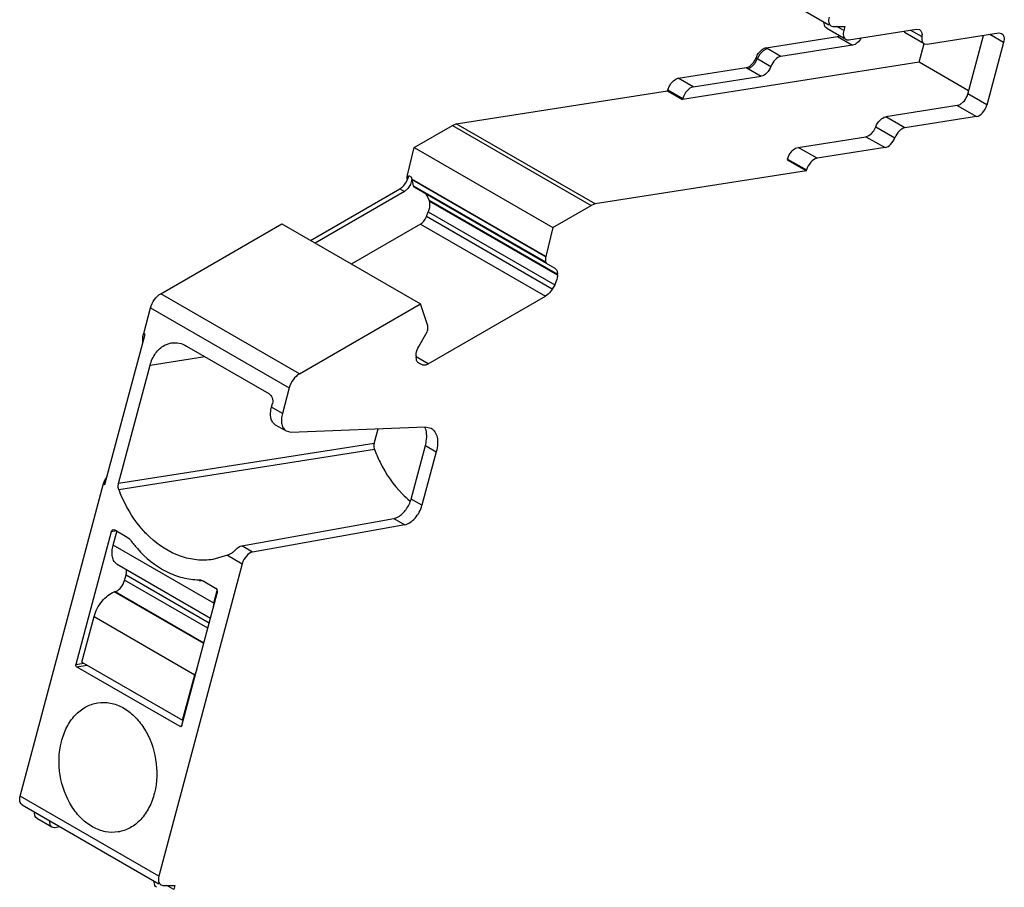
# Model space of a CAD drawing. Units: inches. Extents: x 0 to 11, y 0 to 8.5.
# Drawn here: x 8.5 to 9, y 4.6 to 5.1 of the extents above; entities that cross this region are included whole.
import ezdxf

# ---------------------------------------------------------------- set-up
doc = ezdxf.new("R2010")
doc.units = ezdxf.units.IN
doc.header["$LTSCALE"] = 0.605
doc.header["$MEASUREMENT"] = 0
doc.layers.get('0').update_dxf_attribs({"linetype": 'CONTINUOUS'})

msp = doc.modelspace()

# ---------------------------------------------------------------- linework, layer by layer
at = {"color": 7, "linetype": 'CONTINUOUS'}
for p, q in [((8.8837872737, 5.1174159079), (8.9536814612, 5.0770633929)), ((8.9513833813, 5.0776737666), (8.9513938957, 5.078308554)), ((8.9526018492, 5.0751934077), (8.9623454872, 5.069568043)), ((8.9547799668, 5.0764369441), (8.9558196631, 5.0761548165)), ((8.9558196631, 5.0761548165), (8.9619045213, 5.0760546673)), ((8.9613742151, 5.0740660738), (8.9578131553, 5.0761220061)), ((8.9619045213, 5.0760546673), (8.9613742151, 5.0740660738)), ((8.9638699818, 5.0693267513), (8.9986415536, 5.0747881637)), ((8.9927315194, 5.0729446048), (8.9920187493, 5.0736312899)), ((8.9954979155, 5.0742944067), (9.0013204721, 5.0709328282)), ((8.9986415536, 5.0747881637), (9.0001656725, 5.0745462177)), ((8.9215843391, 5.0652171422), (8.9582081328, 5.0709694747)), ((8.9582081328, 5.0709694747), (8.9592111347, 5.0712834927)), ((8.9582081328, 5.0709694747), (8.9658638484, 5.0665495452)), ((9.0024748959, 5.0673187843), (8.9927312579, 5.072944149)), ((9.0039993905, 5.0670774927), (9.0406231842, 5.0728298251)), ((9.0247874605, 5.0415123103), (9.0328118486, 5.0716029342)), ((9.0361318831, 5.0721243969), (9.043118951, 5.0680905026)), ((9.0406231842, 5.0728298251), (9.0421477611, 5.0725886757)), ((8.9184893837, 5.0620713755), (8.9202493933, 5.0638830902)), ((8.9202493933, 5.0638830902), (8.9218778566, 5.0647252506)), ((8.9222254297, 5.0648067102), (8.9215843391, 5.0652171423)), ((8.9218778566, 5.0647252506), (8.9222803132, 5.0648153305)), ((8.9291302876, 5.0607799722), (8.9222254297, 5.0648067102)), ((8.9658638484, 5.0665495452), (8.9291302876, 5.0607799722)), ((8.9998735174, 5.0577997846), (9.0024573066, 5.0674887264)), ((9.0024752805, 5.067319454), (9.0039993905, 5.0670774927)), ((9.043099094, 5.068016041), (9.0345311186, 5.035887021)), ((8.9151998552, 5.0577426871), (8.9165250658, 5.0601463993)), ((8.9162499759, 5.0578482375), (8.9172210429, 5.0597445929)), ((8.9165250687, 5.0601464047), (8.9240710172, 5.0557092347)), ((8.9172210429, 5.0597445929), (8.9184893837, 5.0620713755)), ((8.8766942266, 5.0496142548), (8.9114657984, 5.0550756671)), ((8.9998735174, 5.0577997846), (8.8788841988, 5.0387965436)), ((8.9114657984, 5.0550756671), (8.9191214924, 5.0506557343)), ((8.9121617725, 5.0546738554), (8.912880256, 5.0548680304)), ((8.912880256, 5.0548680304), (8.9135891922, 5.0552071776)), ((8.9133941466, 5.0559330561), (8.9151998552, 5.0577426871)), ((9.0252274016, 5.0431620439), (8.9998735174, 5.0577997846)), ((8.8843499421, 5.0451943254), (8.8766942266, 5.0496142548)), ((8.8843499421, 5.0451943254), (8.9191214924, 5.0506557343)), ((8.8712284833, 5.043216473), (8.8713420375, 5.0436422896)), ((8.8713420375, 5.0436422896), (8.8721963941, 5.0457553256)), ((8.8713420375, 5.0436422896), (8.878997753, 5.0392223602)), ((8.7630791599, 5.0262299516), (8.8712284833, 5.043216473)), ((8.8712284833, 5.0432164731), (8.8788841988, 5.0387965436)), ((8.878997753, 5.0392223602), (8.8788841988, 5.0387965436)), ((9.034549684, 5.0359566396), (9.0248060461, 5.0415820044)), ((9.0194538571, 5.0356100392), (8.9828300633, 5.0298577068)), ((9.0194538573, 5.0356100393), (9.0208820682, 5.0361438184)), ((9.0194538571, 5.0356100392), (9.029197495, 5.0299846745)), ((9.0208820682, 5.0361438184), (9.0225221385, 5.037478265)), ((8.9925737013, 5.0242323421), (8.9828300633, 5.0298577068)), ((9.029197495, 5.0299846745), (8.9925737014, 5.0242323421)), ((8.7415693716, 5.014199069), (8.7611748782, 5.025518246)), ((8.7611748782, 5.025518246), (8.7630791599, 5.0262299516)), ((8.7611748784, 5.0255182461), (8.8321642406, 4.9845334459)), ((8.8340685221, 4.9852451515), (8.7630791599, 5.0262299516)), ((8.9777707929, 5.0247869693), (8.9875144309, 5.0191616045)), ((8.9379399508, 5.0142548194), (8.9727115226, 5.0197162317)), ((8.9727115226, 5.0197162317), (8.9741397338, 5.0202500109)), ((8.9727115226, 5.0197162317), (8.9824551605, 5.014090867)), ((8.9741397338, 5.0202500109), (8.9755794548, 5.0213769322)), ((8.7379852935, 4.999392562), (8.7415693716, 5.014199069)), ((8.7415693716, 5.014199069), (8.8125587338, 4.9732142689)), ((8.9476835887, 5.0086294546), (8.9379399508, 5.0142548194)), ((8.9824551606, 5.014090867), (8.9476835887, 5.0086294546)), ((8.9325877617, 5.0082828542), (8.9324742075, 5.0078570376)), ((8.9325877617, 5.0082828542), (8.9334421184, 5.0103958901)), ((8.9325877617, 5.0082828542), (8.9423313997, 5.0026574895)), ((8.9324742075, 5.0078570376), (8.9422178454, 5.0022316729)), ((8.7379512304, 4.9991245562), (8.7379979526, 4.9993886664)), ((8.7379512304, 4.9979166477), (8.7379512304, 4.9991245562)), ((8.7379512304, 4.9991245562), (8.7386472046, 4.9987227444)), ((8.7386812677, 4.9989907503), (8.7379852935, 4.9993925621)), ((8.738019785, 4.9973852737), (8.7386472046, 4.9988860417)), ((8.7386812677, 4.9989907503), (8.7388364517, 4.9996318449)), ((8.740370352, 4.9987462672), (8.7388364517, 4.9996318449)), ((8.8089746557, 4.9584077619), (8.7403410002, 4.998032525)), ((8.7403410065, 4.9980325214), (8.7403660264, 4.9977304046)), ((8.9422178454, 5.0022316729), (8.8340685217, 4.9852451514)), ((8.9422178454, 5.0022316729), (8.9423313997, 5.0026574895)), ((8.6883995408, 4.9666251237), (8.7342031151, 4.9930696718)), ((8.7342031151, 4.9930696718), (8.7350228898, 4.9936235274)), ((8.7342031151, 4.9930696718), (8.7366390245, 4.9916633306)), ((8.7382998354, 4.9930969734), (8.7366390246, 4.9916633306)), ((8.7395906235, 4.995247139), (8.7382998354, 4.9930969734)), ((8.7403285153, 4.9979166477), (8.7395906235, 4.995247139)), ((8.7403667077, 4.9977300113), (8.7410058691, 4.9946065882)), ((8.7403667077, 4.9977300113), (8.8089405926, 4.958139756)), ((8.8089405926, 4.9553853446), (8.7410058691, 4.9946065882)), ((8.7410058691, 4.9946065882), (8.7413415789, 4.9940798841)), ((8.7413415789, 4.9940798841), (8.8134294126, 4.9524607687)), ((8.7366390246, 4.9916633306), (8.6908354503, 4.9652187825)), ((8.7491246879, 4.9872560748), (8.7492554162, 4.9866172378)), ((8.7491246879, 4.9872560748), (8.8148563235, 4.9493067558)), ((8.8148563235, 4.9487433931), (8.7492554162, 4.9866172378)), ((8.8125587338, 4.9732142689), (8.8321642406, 4.9845334459)), ((8.8340685217, 4.9852451514), (8.8321642403, 4.9845334458)), ((8.7477838028, 4.9787883916), (8.7487515625, 4.9812826647)), ((8.8121074243, 4.9416519716), (8.7477838028, 4.9787883916)), ((8.7487515626, 4.9812826647), (8.8134294126, 4.9439417353)), ((8.6118264392, 4.9392923992), (8.6737838433, 4.9750633096)), ((8.6737838433, 4.9750633097), (8.7447732055, 4.9340785095)), ((8.7447212781, 4.9749310942), (8.7093673597, 4.9545196217)), ((8.7447212781, 4.9749310942), (8.8086625568, 4.9380154149)), ((8.8125587338, 4.9732142689), (8.8089746557, 4.9584077619)), ((8.8089405926, 4.9553853446), (8.8089405926, 4.958139756)), ((8.8089746557, 4.9584077619), (8.8089556305, 4.9581545769)), ((8.8089405926, 4.9553853446), (8.809144437, 4.9549347713)), ((8.8148563235, 4.9487433931), (8.8148563235, 4.9493067558)), ((8.8134294127, 4.9439417353), (8.8121074243, 4.9416519716)), ((8.6828158014, 4.8983075991), (8.6118264393, 4.9392923992)), ((8.7486693825, 4.9033785463), (8.8086625568, 4.9380154149)), ((8.6828158014, 4.8983075991), (8.7447732055, 4.9340785095)), ((8.7483572836, 4.9234105148), (8.7447732055, 4.9340785095)), ((8.6031178204, 4.9190044137), (8.6065944687, 4.9320414846)), ((8.6065944687, 4.9320414846), (8.6775838309, 4.8910566844)), ((8.7483913467, 4.9231818413), (8.7483446245, 4.9233920018)), ((8.7483913467, 4.9231818413), (8.7483913467, 4.9204274299)), ((8.5832951609, 4.8416598523), (8.6038137946, 4.9186026019)), ((8.6038137946, 4.9186026019), (8.6031178204, 4.9190044137)), ((8.7439025266, 4.912319642), (8.7481875023, 4.9197414787)), ((8.7481875023, 4.9197414787), (8.7483913467, 4.9204274298)), ((8.6137085585, 4.9128899865), (8.6172621816, 4.9141010284)), ((8.6250772687, 4.9125066104), (8.667183704, 4.8881969985)), ((8.7424756158, 4.9075179841), (8.7424756158, 4.9069546215)), ((8.5902341214, 4.8420812725), (8.606397082, 4.9026906995)), ((8.606397082, 4.9026906996), (8.6344480123, 4.9070965314)), ((8.7486693825, 4.9033785463), (8.7424755364, 4.9069544841)), ((8.7426416094, 4.9055945677), (8.7424756158, 4.9069546215)), ((8.745224515, 4.9030373364), (8.7439025266, 4.9038006085)), ((8.6775838309, 4.8910566844), (8.6741071826, 4.8780196135)), ((8.6685393895, 4.8812341076), (8.6690154599, 4.8830193222)), ((8.6741071826, 4.8780196135), (8.6685393895, 4.8812341076)), ((8.6704819337, 4.8722380459), (8.6760497268, 4.8690235518)), ((8.676050237, 4.8690244397), (8.6784255912, 4.8684742963)), ((8.6784255912, 4.8684742963), (8.747086876, 4.8711448789)), ((8.7210333848, 4.8626253168), (8.7230560763, 4.8702102003)), ((8.747086876, 4.8711448789), (8.7502540149, 4.8704113544)), ((8.7210333848, 4.8626253168), (8.5902341214, 4.8420812725)), ((8.7212203513, 4.859508089), (8.5904210879, 4.8389640447)), ((8.7399556861, 4.8341782613), (8.747276961, 4.8616322835)), ((8.7528447541, 4.8584177894), (8.7455234792, 4.8309637672)), ((8.747276961, 4.8616322835), (8.7528447541, 4.8584177893)), ((8.539941113, 4.6820983084), (8.5825991868, 4.8420616641)), ((8.5825991868, 4.8420616641), (8.5832951609, 4.8416598523)), ((8.7455234792, 4.8309637672), (8.7399556861, 4.8341782613)), ((8.6533387011, 4.8102579447), (8.7311498716, 4.8242442727)), ((8.7311498716, 4.8242442727), (8.7367176647, 4.8210297786)), ((8.5864576834, 4.8173792719), (8.5683670088, 4.7495411169)), ((8.5892627764, 4.8178198551), (8.5864576834, 4.8173792719)), ((8.587491378, 4.8105328377), (8.5894832713, 4.8180022311)), ((8.5875443316, 4.8185192959), (8.5883257021, 4.818360863)), ((8.5883257021, 4.818360863), (8.5945894694, 4.8147445571)), ((8.7367176647, 4.8210297785), (8.6588720376, 4.8070372571)), ((8.5945894694, 4.8147445571), (8.595864881, 4.8137302628)), ((8.6389934643, 4.780798767), (8.587491378, 4.8105328377)), ((8.6588720377, 4.8070372571), (8.6533042445, 4.8102517512)), ((8.6460778274, 4.8054130829), (8.638537814, 4.803276437)), ((8.6460778274, 4.8054130829), (8.653588549, 4.8010768639)), ((8.5895958008, 4.8007871042), (8.637327993, 4.7732295336)), ((8.653588549, 4.8010768639), (8.6109304752, 4.6411135082)), ((8.5933439761, 4.7925346049), (8.5941077432, 4.7953986525)), ((8.6359396335, 4.7680233292), (8.5933626444, 4.7926046092)), ((8.5941077432, 4.7953986525), (8.6366847323, 4.7708173725)), ((8.633564021, 4.7922430982), (8.6398277883, 4.7886267923)), ((8.5880569334, 4.7865951075), (8.5886024297, 4.7867812995)), ((8.6338429854, 4.7601611161), (8.5880569334, 4.7865951075)), ((8.5886024297, 4.7867812995), (8.6339587931, 4.7605953832)), ((8.6389934643, 4.780798767), (8.6407203136, 4.7872742732)), ((8.6407853771, 4.7870997674), (8.6407436663, 4.7860379541)), ((8.6226529916, 4.7181997991), (8.6407436662, 4.7860379541)), ((8.6389934643, 4.780798767), (8.6384973957, 4.7780228032)), ((8.5715430201, 4.7507281484), (8.5777431349, 4.7739779364)), ((8.5777431349, 4.7739779364), (8.6292452212, 4.7442438657)), ((8.5683670088, 4.7495411169), (8.5724800944, 4.7501871405)), ((8.5688249477, 4.7482466978), (8.5743405799, 4.749113013)), ((8.6217189823, 4.7177090036), (8.5688249477, 4.7482466978)), ((8.5715430201, 4.7507281484), (8.6230451063, 4.7209940777)), ((8.6302510594, 4.7470998968), (8.6292452212, 4.7442438657)), ((8.6230451063, 4.7209940777), (8.6292452212, 4.7442438657)), ((8.622088109, 4.7177669806), (8.6217189823, 4.7177090036)), ((8.6221097332, 4.7176293044), (8.6217189823, 4.7177090036)), ((8.6109304752, 4.6411135082), (8.539941113, 4.6820983084)), ((8.5409123851, 4.6776002775), (8.6108065726, 4.6372477625)), ((8.5472627684, 4.6732175716), (8.5472732829, 4.673852359)), ((8.5484812364, 4.6707372127), (8.556136952, 4.6663172833)), ((8.5576614467, 4.6660759916), (8.5601865321, 4.6664725953)), ((8.6085084927, 4.6378581362), (8.6085190071, 4.6384929236)), ((8.6119050782, 4.6366213137), (8.6129447745, 4.6363391861)), ((8.6129447745, 4.6363391861), (8.6190296328, 4.6362390369)), ((8.6184993265, 4.6342504434), (8.6149382668, 4.6363063757)), ((8.6190296328, 4.6362390369), (8.6184993265, 4.6342504434))]:
    msp.add_line(p, q, dxfattribs=at)
for centre, radius, start, end in [((8.625390449, 5.0031150598), 0.1150628583, 357.4683179353, 357.6454639256), ((8.622606806, 5.0032295326), 0.1178488542, 357.6454560614, 357.8197990363), ((8.7268045377, 5.0030565012), 0.012567601, 328.8392710573, 333.1755906476), ((8.6606521863, 4.8658471632), 0.0752004604, 200.9458881884, 202.4558580187), ((8.7731192155, 4.8736577915), 0.0527090517, 224.5848564865, 230.1129696726), ((8.5908633244, 4.8089631145), 0.0069095059, 36.4232181509, 43.6254028589), ((8.6463930416, 4.8499854174), 0.0621294613, 216.4584805548, 221.5475693674), ((8.6427710723, 4.8535686822), 0.053349534, 225.8667646346, 226.8985818773), ((8.6328193405, 4.8265870324), 0.0342011937, 267.712384951, 269.537270649)]:
    msp.add_arc(centre, radius, start, end, dxfattribs=at)
for centre, major_axis, ratio, start_param, end_param in [((8.7442529094, 4.984443369), (0.0015209337, 0.0068904542), 0.6979005435, -1.0026718833, -0.2172737229), ((8.7434158781, 4.9813102589), (0.0015209337, 0.0068904542), 0.6979005435, -2.5734682147, -1.7880700497), ((8.6500018053, 4.8060294043), (0.0072043357, 0.0026277811), 0.1159264878, 1.8724048531, 2.1039519184)]:
    msp.add_ellipse(centre, major_axis=major_axis, ratio=ratio, start_param=start_param, end_param=end_param, dxfattribs=at)
for points, knots in [([(8.9538053638, 5.0809291386), (8.9536774255, 5.0804493832), (8.9535220647, 5.0795172372), (8.9535714492, 5.0779057583), (8.9541848121, 5.0767739605), (8.9547776746, 5.0764329688)], [0, 0, 0, 0, 0.3068098768, 0.5773863163, 1, 1, 1, 1]), ([(8.9526018584, 5.0751934236), (8.9522285042, 5.0754089661), (8.9515746646, 5.0761879815), (8.9514047284, 5.0771540404), (8.9513833813, 5.0776737666)], [0, 0, 0, 0, 0.4531894169, 1, 1, 1, 1]), ([(8.9613742151, 5.0740660738), (8.9611349367, 5.0731688046), (8.9608927003, 5.0715237363), (8.961753268, 5.0699099604), (8.9623454963, 5.0695680589)], [0, 0, 0, 0, 0.5759057989, 1, 1, 1, 1]), ([(9.0001657868, 5.0745464163), (9.0006642407, 5.0742609019), (9.0014606643, 5.0730345572), (9.0014280275, 5.0716712006), (9.0013204728, 5.0709328136)], [0, 0, 0, 0, 0.4349752959, 1, 1, 1, 1]), ([(8.9623454963, 5.0695680589), (8.9626749998, 5.069377832), (8.9632148174, 5.0692582979), (8.9637321999, 5.0693051105), (8.9638699818, 5.0693267513)], [0, 0, 0, 0, 0.7317569785, 1, 1, 1, 1]), ([(8.9703332516, 5.0703568174), (8.9697962333, 5.0693913941), (8.9685649749, 5.0677834111), (8.9667492768, 5.0666886154), (8.9658638484, 5.0665495452)], [0, 0, 0, 0, 0.5520854971, 1, 1, 1, 1]), ([(9.0013204728, 5.0709328136), (9.0012129191, 5.0701944337), (9.0011802824, 5.068831087), (9.0019767053, 5.0676047526), (9.0024751585, 5.0673192422)], [0, 0, 0, 0, 0.5650233947, 1, 1, 1, 1]), ([(9.042147657, 5.0725884954), (9.0427479783, 5.0722417929), (9.0436164602, 5.0705934144), (9.0433423991, 5.06892841), (9.043099094, 5.068016041)], [0, 0, 0, 0, 0.4233560446, 1, 1, 1, 1]), ([(8.9165250658, 5.0601463993), (8.9166874378, 5.0605702715), (8.9174360586, 5.0621638821), (8.9185912733, 5.0635984597), (8.9196553932, 5.0643593246)], [0, 0, 0, 0, 0.2576004245, 1, 1, 1, 1]), ([(8.9196553932, 5.0643593246), (8.9198135383, 5.0644724012), (8.9204056025, 5.0648564136), (8.9210780448, 5.0651376209), (8.9215843391, 5.0652171422)], [0, 0, 0, 0, 0.2750158462, 1, 1, 1, 1]), ([(8.9291302876, 5.0607799722), (8.928037933, 5.0606084011), (8.9258729651, 5.0590860609), (8.9245539798, 5.0569700088), (8.9240710172, 5.0557092346)], [0, 0, 0, 0, 0.4502483134, 1, 1, 1, 1]), ([(8.9114657984, 5.0550756671), (8.9116235492, 5.0551004443), (8.9123132506, 5.0552662612), (8.9129488022, 5.0556147013), (8.9133941466, 5.0559330561)], [0, 0, 0, 0, 0.2258253175, 1, 1, 1, 1]), ([(8.9135891922, 5.0552071776), (8.9138390474, 5.0553513761), (8.9148771921, 5.0560644699), (8.9157213266, 5.0570377663), (8.9162499759, 5.0578482375)], [0, 0, 0, 0, 0.2296591069, 1, 1, 1, 1]), ([(8.9240710172, 5.0557092346), (8.9235966266, 5.0544708378), (8.9222987375, 5.0523791474), (8.9201925768, 5.0508629543), (8.9191156553, 5.0506548175)], [0, 0, 0, 0, 0.5473172246, 1, 1, 1, 1]), ([(8.8721963941, 5.0457553256), (8.8727310857, 5.0467342265), (8.8739700934, 5.0483615481), (8.875800316, 5.0494738523), (8.8766942266, 5.0496142548)], [0, 0, 0, 0, 0.5521069954, 1, 1, 1, 1]), ([(8.8843499421, 5.0451943254), (8.8831084922, 5.0449993365), (8.8807271032, 5.0431543574), (8.8793857147, 5.0406771762), (8.878997753, 5.0392223602)], [0, 0, 0, 0, 0.4549315303, 1, 1, 1, 1]), ([(9.0225221385, 5.037478265), (9.0233207276, 5.038332749), (9.0241753506, 5.0396793802), (9.0246893306, 5.0411443334), (9.0247874605, 5.0415123103)], [0, 0, 0, 0, 0.7543629895, 1, 1, 1, 1]), ([(9.029197495, 5.0299846745), (9.0304272633, 5.0301778286), (9.0327877783, 5.031998769), (9.0341460792, 5.0344431634), (9.0345311186, 5.035887021)], [0, 0, 0, 0, 0.4544621279, 1, 1, 1, 1]), ([(8.977770793, 5.0247869693), (8.9782537535, 5.026047738), (8.9795727366, 5.0281637897), (8.981737703, 5.0296861348), (8.9828300634, 5.0298577068)], [0, 0, 0, 0, 0.5497493203, 1, 1, 1, 1]), ([(8.9755794548, 5.0213769322), (8.9758139158, 5.0216115327), (8.9767154303, 5.0226269628), (8.9774041673, 5.0238298928), (8.977770793, 5.0247869693)], [0, 0, 0, 0, 0.2444962406, 1, 1, 1, 1]), ([(8.9925737014, 5.0242323421), (8.9914813468, 5.024060771), (8.9893163791, 5.022538431), (8.9879973939, 5.0204223792), (8.9875144313, 5.0191616052)], [0, 0, 0, 0, 0.4502483122, 1, 1, 1, 1]), ([(8.9824551606, 5.014090867), (8.9835474826, 5.014262433), (8.9857125643, 5.0157846192), (8.987031452, 5.0179007875), (8.9875144313, 5.0191616052)], [0, 0, 0, 0, 0.4502324098, 1, 1, 1, 1]), ([(8.9334421184, 5.0103958901), (8.9339768099, 5.011374791), (8.9352158176, 5.0130021127), (8.9370460402, 5.0141144169), (8.9379399508, 5.0142548194)], [0, 0, 0, 0, 0.5521069942, 1, 1, 1, 1]), ([(8.9476835887, 5.0086294546), (8.9464421389, 5.0084344658), (8.9440607498, 5.0065894867), (8.9427193613, 5.0041123054), (8.9423313997, 5.0026574895)], [0, 0, 0, 0, 0.4549315293, 1, 1, 1, 1]), ([(8.7350228898, 4.9936235274), (8.7352660642, 4.9938118341), (8.736246722, 4.9946619325), (8.7370477236, 4.9957075789), (8.7375588741, 4.9965535141)], [0, 0, 0, 0, 0.2373271513, 1, 1, 1, 1]), ([(8.7492554162, 4.9866172378), (8.7493423262, 4.9861925306), (8.7495590224, 4.9844019812), (8.7492456982, 4.9825562342), (8.7487515625, 4.9812826647)], [0, 0, 0, 0, 0.2408943253, 1, 1, 1, 1]), ([(8.8134294126, 4.9524607687), (8.8138941932, 4.9521924199), (8.8146967507, 4.9511873732), (8.8148563235, 4.9499647101), (8.8148563235, 4.9493067558)], [0, 0, 0, 0, 0.4492449684, 1, 1, 1, 1]), ([(8.8148563235, 4.9487433931), (8.8148563235, 4.948358379), (8.8147069241, 4.946678891), (8.8140771213, 4.9450636059), (8.8134294127, 4.9439417353)], [0, 0, 0, 0, 0.22911547, 1, 1, 1, 1]), ([(8.6065944687, 4.9320414846), (8.6069988912, 4.9335580268), (8.6083591273, 4.9363353019), (8.61056029, 4.938561392), (8.6118264392, 4.9392923992)], [0, 0, 0, 0, 0.5177333681, 1, 1, 1, 1]), ([(8.8121074243, 4.9416519716), (8.8118831091, 4.9412634441), (8.8109636769, 4.9398612374), (8.8097284004, 4.9386307763), (8.8086625567, 4.9380154148)], [0, 0, 0, 0, 0.2671446471, 1, 1, 1, 1]), ([(8.602654134, 4.9144949533), (8.6026227976, 4.9148449397), (8.6025711522, 4.91636181), (8.602817856, 4.9178795783), (8.6031178204, 4.9190044137)], [0, 0, 0, 0, 0.2318569221, 1, 1, 1, 1]), ([(8.606397082, 4.9026906995), (8.6069788685, 4.9048723386), (8.6087123584, 4.9088802876), (8.6119396913, 4.911931279), (8.6137085585, 4.9128899865)], [0, 0, 0, 0, 0.5287965285, 1, 1, 1, 1]), ([(8.6172621885, 4.9141009844), (8.6185597585, 4.9143053819), (8.6213244685, 4.9142217695), (8.6238781373, 4.9131989135), (8.6250772687, 4.9125066104)], [0, 0, 0, 0, 0.4868319995, 1, 1, 1, 1]), ([(8.7424756158, 4.9075179842), (8.7424756158, 4.9079029983), (8.7426250151, 4.9095824863), (8.7432548179, 4.9111977714), (8.7439025266, 4.912319642)], [0, 0, 0, 0, 0.2291154699, 1, 1, 1, 1]), ([(8.7439025266, 4.9038006085), (8.7437518039, 4.9038876308), (8.7431497713, 4.9043331546), (8.7427885431, 4.9050454467), (8.7426416094, 4.9055945677)], [0, 0, 0, 0, 0.2344046843, 1, 1, 1, 1]), ([(8.7486693826, 4.9033785464), (8.7480995849, 4.9030495755), (8.746960949, 4.9025764489), (8.7456892913, 4.9027689899), (8.745224515, 4.9030373364)], [0, 0, 0, 0, 0.5507536642, 1, 1, 1, 1]), ([(8.6828158014, 4.8983075991), (8.6815496558, 4.897576594), (8.679348492, 4.8953505057), (8.6779882544, 4.8925732307), (8.6775838309, 4.8910566844)], [0, 0, 0, 0, 0.4822652452, 1, 1, 1, 1]), ([(8.667183704, 4.8881969985), (8.6679804359, 4.8877370155), (8.6691750091, 4.8860132336), (8.6692730366, 4.8839852084), (8.6690154598, 4.8830193221)], [0, 0, 0, 0, 0.4792512756, 1, 1, 1, 1]), ([(8.6704820828, 4.8722383078), (8.6699140558, 4.8725652873), (8.6688807418, 4.8735989432), (8.6680858248, 4.8757797429), (8.6679569362, 4.8784168126), (8.6682829167, 4.8802723614), (8.6685393895, 4.8812341076)], [0, 0, 0, 0, 0.200531626, 0.4279936293, 0.6954600233, 1, 1, 1, 1]), ([(8.6741071826, 4.8780196135), (8.6738507098, 4.8770578673), (8.6735247293, 4.8752023185), (8.6736536179, 4.8725652488), (8.6744485349, 4.8703844491), (8.675481849, 4.8693507932), (8.6760498759, 4.8690238137)], [0, 0, 0, 0, 0.3045399768, 0.5720063708, 0.7994683741, 1, 1, 1, 1]), ([(8.7479450468, 4.8667311289), (8.747937017, 4.8671116189), (8.747850863, 4.8685139414), (8.7475234347, 4.8699144825), (8.7471006969, 4.8708488932)], [0, 0, 0, 0, 0.2706477655, 1, 1, 1, 1]), ([(8.7502544963, 4.8704121891), (8.7510118656, 4.8699762164), (8.7523896177, 4.8685980086), (8.753449507, 4.8656902756), (8.7536213585, 4.8621741827), (8.7531867178, 4.8597001176), (8.7528447541, 4.8584177894)], [0, 0, 0, 0, 0.2005316262, 0.4279936295, 0.6954600235, 1, 1, 1, 1]), ([(8.7210333848, 4.8626253168), (8.7209671496, 4.8623769415), (8.7207851733, 4.8613398706), (8.7209367297, 4.8602489747), (8.7212203513, 4.859508089)], [0, 0, 0, 0, 0.2447276318, 1, 1, 1, 1]), ([(8.747276961, 4.8616322835), (8.7473933779, 4.8620688346), (8.7477842161, 4.8637404827), (8.7479717442, 4.8654660769), (8.7479450468, 4.8667311289)], [0, 0, 0, 0, 0.2631160295, 1, 1, 1, 1]), ([(8.7212203513, 4.859508089), (8.7220596801, 4.8573155668), (8.7256758652, 4.8490421591), (8.7308852385, 4.8414144217), (8.7355792173, 4.8366578907)], [0, 0, 0, 0, 0.2599771909, 1, 1, 1, 1]), ([(8.5825991868, 4.8420616641), (8.58267663, 4.8423520682), (8.5830596328, 4.8435279153), (8.5836667603, 4.8446295478), (8.5842267637, 4.8453783634)], [0, 0, 0, 0, 0.2432428039, 1, 1, 1, 1]), ([(8.5904210879, 4.8389640447), (8.5901374663, 4.8397049303), (8.5899859099, 4.8407958263), (8.5901678862, 4.8418328971), (8.5902341214, 4.8420812725)], [0, 0, 0, 0, 0.7552723681, 1, 1, 1, 1]), ([(8.6056222317, 4.8152785212), (8.6041130204, 4.816742684), (8.5981778184, 4.8232146305), (8.5937002109, 4.8309624238), (8.5911538695, 4.8371227274)], [0, 0, 0, 0, 0.2398039114, 1, 1, 1, 1]), ([(8.7334157229, 4.825114618), (8.7349984049, 4.8260283744), (8.7377498597, 4.8288109847), (8.7394501567, 4.8322825785), (8.7399556861, 4.8341782613)], [0, 0, 0, 0, 0.4822652447, 1, 1, 1, 1]), ([(8.7367176647, 4.8210297785), (8.7376634849, 4.8211997869), (8.7396399113, 4.8221181097), (8.7430581072, 4.8252236858), (8.7448837596, 4.8285648851), (8.7455234792, 4.8309637672)], [0, 0, 0, 0, 0.2091330066, 0.4596985815, 1, 1, 1, 1]), ([(8.7311498716, 4.8242442727), (8.7313360301, 4.8242777341), (8.7321270313, 4.8244637655), (8.7328767995, 4.8248034722), (8.7334157229, 4.825114618)], [0, 0, 0, 0, 0.2330952053, 1, 1, 1, 1]), ([(8.5864576834, 4.8173792719), (8.5865333383, 4.81766297), (8.5867795883, 4.8181806948), (8.5872927955, 4.8184816699), (8.5875442187, 4.8185200263)], [0, 0, 0, 0, 0.5358433221, 1, 1, 1, 1]), ([(8.6385380873, 4.8032746988), (8.6358012925, 4.8028440585), (8.6301105051, 4.8026971082), (8.6185801163, 4.8053378198), (8.6107845041, 4.8104358487), (8.6063177707, 4.8146157672)], [0, 0, 0, 0, 0.2360814737, 0.4787087474, 1, 1, 1, 1]), ([(8.5895961491, 4.8007877201), (8.5889806498, 4.8011419996), (8.5878607546, 4.8022615935), (8.5870000777, 4.8046242663), (8.5868600675, 4.8074808483), (8.5872135082, 4.8094908549), (8.587491378, 4.8105328377)], [0, 0, 0, 0, 0.200572957, 0.4280375324, 0.6954325422, 1, 1, 1, 1]), ([(8.5998950218, 4.8087785719), (8.6040984604, 4.8040404425), (8.6114958503, 4.797972168), (8.6228594215, 4.7936331103), (8.6286266951, 4.7928662118), (8.6314436925, 4.7928468969)], [0, 0, 0, 0, 0.5241606428, 0.7668758394, 1, 1, 1, 1]), ([(8.6502302225, 4.8083145028), (8.6498229506, 4.807867711), (8.649019507, 4.8070267194), (8.6480904325, 4.806269155), (8.6475708321, 4.8060462783)], [0, 0, 0, 0, 0.5167430607, 1, 1, 1, 1]), ([(8.6502302225, 4.8083145028), (8.6504635256, 4.8085705059), (8.6513335995, 4.8094211616), (8.6524456797, 4.8100981094), (8.6533086058, 4.8102532178)], [0, 0, 0, 0, 0.2831807945, 1, 1, 1, 1]), ([(8.6588720376, 4.8070372571), (8.6576406178, 4.806815913), (8.6553002197, 4.8049769554), (8.6539723692, 4.80251615), (8.653588549, 4.8010768639)], [0, 0, 0, 0, 0.4565026079, 1, 1, 1, 1]), ([(8.5941077432, 4.7953986525), (8.5941738106, 4.7956463982), (8.5943717183, 4.7965625365), (8.5944034094, 4.7975317401), (8.5942570562, 4.7981984866)], [0, 0, 0, 0, 0.2730534579, 1, 1, 1, 1]), ([(8.590551318, 4.7879832828), (8.590876859, 4.788274737), (8.5921066049, 4.789581974), (8.5929946249, 4.7912245741), (8.5933439761, 4.7925346049)], [0, 0, 0, 0, 0.2437286702, 1, 1, 1, 1]), ([(8.6314436925, 4.7928468969), (8.6319903139, 4.792843149), (8.6327370125, 4.7926729879), (8.6333970585, 4.7923394919), (8.633564021, 4.7922430982)], [0, 0, 0, 0, 0.7392694496, 1, 1, 1, 1]), ([(8.5777431349, 4.7739779364), (8.5785071969, 4.7768430898), (8.5806217597, 4.7808708524), (8.5845894248, 4.7848446164), (8.5869041879, 4.7862016455), (8.5880569334, 4.7865951075)], [0, 0, 0, 0, 0.5301656572, 0.782224444, 1, 1, 1, 1]), ([(8.5886024297, 4.7867812995), (8.5887676651, 4.7868376986), (8.5894758245, 4.787134451), (8.5901105686, 4.7875886836), (8.590551318, 4.7879832828)], [0, 0, 0, 0, 0.2278788284, 1, 1, 1, 1]), ([(8.6398277883, 4.7886267923), (8.6399495494, 4.7885564951), (8.6404332709, 4.7881718457), (8.640707564, 4.787564509), (8.6407853771, 4.7870997674)], [0, 0, 0, 0, 0.2298056134, 1, 1, 1, 1]), ([(8.5688249477, 4.7482466978), (8.5687290139, 4.748302084), (8.5683737161, 4.7486319145), (8.5682731045, 4.7491889855), (8.5683670087, 4.7495411168)], [0, 0, 0, 0, 0.2331051645, 1, 1, 1, 1]), ([(8.5663693954, 4.6766990384), (8.5633071174, 4.6815118337), (8.5593097542, 4.6925731688), (8.5596835915, 4.7070414292), (8.5634245595, 4.7173275217), (8.5676614129, 4.7235506697), (8.5731492437, 4.727988172), (8.5774719598, 4.7295025618), (8.5796242081, 4.7298412499)], [0, 0, 0, 0, 0.2712438208, 0.5428245684, 0.6697744532, 0.7874399288, 0.8964019272, 1, 1, 1, 1]), ([(8.5796242081, 4.7298412499), (8.581750188, 4.7301758043), (8.5862676904, 4.7300680511), (8.5927789983, 4.7276036852), (8.5986684029, 4.7230960314), (8.601852171, 4.7190849024), (8.6032637005, 4.7168664876)], [0, 0, 0, 0, 0.2269679567, 0.4653694469, 0.7226990873, 1, 1, 1, 1]), ([(8.6032637005, 4.7168664876), (8.6063259784, 4.7120536923), (8.6103233417, 4.7009923572), (8.6099495044, 4.6865240968), (8.6062085364, 4.6762380043), (8.601971683, 4.6700148563), (8.5964838522, 4.665577354), (8.5921611361, 4.6640629642), (8.5900088878, 4.6637242761)], [0, 0, 0, 0, 0.2712438208, 0.5428245684, 0.6697744532, 0.7874399288, 0.8964019272, 1, 1, 1, 1]), ([(8.6226529916, 4.7181997991), (8.6226332937, 4.7181259338), (8.6225407556, 4.7178736714), (8.6223014208, 4.7176589227), (8.6221097337, 4.7176293011)], [0, 0, 0, 0, 0.2827075311, 1, 1, 1, 1]), ([(8.5409134225, 4.6776021352), (8.5403205619, 4.6779431242), (8.5397071993, 4.6790749227), (8.5396578171, 4.6806864018), (8.5398131745, 4.6816185522), (8.539941113, 4.6820983084)], [0, 0, 0, 0, 0.4226116511, 0.693189715, 1, 1, 1, 1]), ([(8.5900088878, 4.6637242761), (8.5878829079, 4.6633897217), (8.5833654055, 4.6634974749), (8.5768540976, 4.6659618408), (8.570964693, 4.6704694946), (8.5677809249, 4.6744806236), (8.5663693954, 4.6766990384)], [0, 0, 0, 0, 0.2269679567, 0.4653694469, 0.7226990873, 1, 1, 1, 1]), ([(8.5484812455, 4.6707372286), (8.5481078914, 4.6709527711), (8.5474540518, 4.6717317866), (8.5472841156, 4.6726978454), (8.5472627684, 4.6732175716)], [0, 0, 0, 0, 0.4531894163, 1, 1, 1, 1]), ([(8.5549289984, 4.6694324296), (8.5548837454, 4.6687880991), (8.5549506134, 4.6675935173), (8.5556935827, 4.6665732676), (8.5561369611, 4.6663172992)], [0, 0, 0, 0, 0.5578456526, 1, 1, 1, 1]), ([(8.5561369611, 4.6663172992), (8.5564664646, 4.6661270723), (8.5570062822, 4.6660075383), (8.5575236647, 4.6660543509), (8.5576614467, 4.6660759916)], [0, 0, 0, 0, 0.7317569784, 1, 1, 1, 1]), ([(8.6109304752, 4.6411135082), (8.6108025369, 4.6406337529), (8.6106471762, 4.6397016068), (8.6106965606, 4.638090128), (8.6113099235, 4.6369583301), (8.611902786, 4.6366173384)], [0, 0, 0, 0, 0.3068098772, 0.5773863172, 1, 1, 1, 1]), ([(8.6097269698, 4.6353777932), (8.6093536156, 4.6355933357), (8.608699776, 4.6363723512), (8.6085298398, 4.63733841), (8.6085084927, 4.6378581362)], [0, 0, 0, 0, 0.4531894169, 1, 1, 1, 1])]:
    msp.add_open_spline(points, degree=3, knots=knots, dxfattribs=at)

doc.saveas('drawing.dxf')
